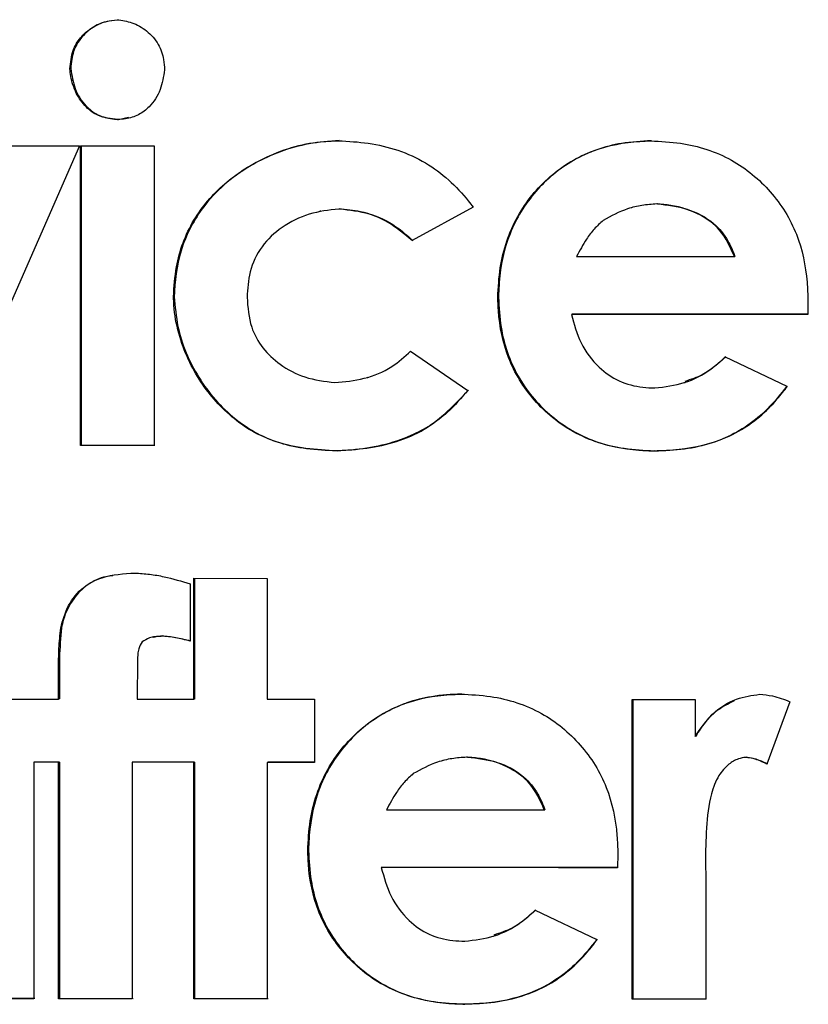
# Model space of a CAD drawing. Units: inches. Extents: x 0.2 to 10.9, y -1.6 to 8.7.
# Drawn here: x 4.5 to 4.5, y 1.4 to 1.4 of the extents above; entities that cross this region are included whole.
import ezdxf

# ---------------------------------------------------------------- set-up
doc = ezdxf.new("R2010")
doc.units = ezdxf.units.IN
doc.header["$MEASUREMENT"] = 0

msp = doc.modelspace()

# ---------------------------------------------------------------- linework, layer by layer
at = {"color": 7, "linetype": 'Continuous', "lineweight": 25}
for p, q in [((4.48871437, 1.36361224), (4.48870691, 1.36361081)), ((4.48913569, 1.36315447), (4.48914302, 1.36315591)), ((4.48914302, 1.36315591), (4.48923175, 1.36317553)), ((4.48879193, 1.36291853), (4.4876127, 1.36022713)), ((4.4881189, 1.36291895), (4.48879193, 1.36291853)), ((4.48880137, 1.36022638), (4.48880137, 1.36291853)), ((4.48880137, 1.36291853), (4.48946265, 1.36291812)), ((4.48880881, 1.36291852), (4.48880881, 1.36022781)), ((4.48946265, 1.36291812), (4.48946265, 1.36022598)), ((4.49233039, 1.36236745), (4.49178257, 1.36206665)), ((4.49376122, 1.36236396), (4.49375527, 1.36236251)), ((4.4939871, 1.36239757), (4.49398129, 1.36239614)), ((4.49096087, 1.36233169), (4.49095402, 1.36233023)), ((4.49113077, 1.36235183), (4.49112406, 1.36235039)), ((4.49326132, 1.36192418), (4.49467915, 1.3619235)), ((4.49467915, 1.3619235), (4.49468475, 1.36192494)), ((4.48963742, 1.36156235), (4.4896446, 1.36156379)), ((4.49255874, 1.36155699), (4.49255248, 1.36155556)), ((4.49534088, 1.36152838), (4.49533867, 1.36140366)), ((4.49322012, 1.36140611), (4.49321406, 1.36140467)), ((4.49176929, 1.36107481), (4.49228314, 1.36072178)), ((4.49459792, 1.36102246), (4.49515181, 1.36075875)), ((4.49137914, 1.36083746), (4.49138577, 1.3608389)), ((4.49423199, 1.36079212), (4.49423774, 1.36079355)), ((4.48880881, 1.36022781), (4.48880137, 1.36022638)), ((4.48946265, 1.36022598), (4.48880137, 1.36022638)), ((4.48946988, 1.36022741), (4.48880881, 1.36022781)), ((4.49110789, 1.36017923), (4.49110117, 1.3601778)), ((4.49396348, 1.36017774), (4.49395766, 1.36017631)), ((4.48981914, 1.35903304), (4.4904805, 1.35903265)), ((4.48981914, 1.35794673), (4.48981914, 1.35903304)), ((4.48982625, 1.35903303), (4.48982625, 1.35794817)), ((4.4904805, 1.35903265), (4.4904805, 1.35794635)), ((4.48978607, 1.35898361), (4.48978607, 1.35846924)), ((4.48863115, 1.35858872), (4.48862366, 1.35858729)), ((4.48945556, 1.35850554), (4.48944828, 1.35850409)), ((4.48954306, 1.3585151), (4.48953586, 1.35851367)), ((4.4893137, 1.35830053), (4.48931149, 1.35794704)), ((4.48772205, 1.35794803), (4.48860521, 1.35794747)), ((4.48861271, 1.35794891), (4.48860521, 1.35794747)), ((4.48931149, 1.35794704), (4.48981914, 1.35794673)), ((4.48982625, 1.35794817), (4.48981914, 1.35794673)), ((4.4904805, 1.35794635), (4.49090569, 1.3579461)), ((4.49090569, 1.3579461), (4.49090569, 1.35737934)), ((4.49375975, 1.3579446), (4.49432689, 1.35794433)), ((4.49375975, 1.35525246), (4.49375975, 1.3579446)), ((4.49376563, 1.3579446), (4.49376563, 1.35525389)), ((4.49432689, 1.35794433), (4.49432689, 1.35761298)), ((4.49517766, 1.35792475), (4.49497234, 1.35736472)), ((4.49433259, 1.35761441), (4.49432689, 1.35761298)), ((4.49227915, 1.35742726), (4.4922728, 1.35742582)), ((4.49478737, 1.35742602), (4.4947818, 1.35742458)), ((4.4883908, 1.35738228), (4.48838323, 1.35738084)), ((4.48838323, 1.35738084), (4.48838323, 1.35525546)), ((4.48860521, 1.3573807), (4.48838323, 1.35738084)), ((4.48861271, 1.35738214), (4.4883908, 1.35738228)), ((4.48860521, 1.3573807), (4.48861271, 1.35738214)), ((4.48860521, 1.35525532), (4.48860521, 1.3573807)), ((4.48861271, 1.35738214), (4.48861271, 1.35525676)), ((4.48927376, 1.35738173), (4.48926647, 1.3573803)), ((4.48926647, 1.3573803), (4.48926647, 1.35525492)), ((4.48981914, 1.35737996), (4.48926647, 1.3573803)), ((4.48974597, 1.35738145), (4.48927376, 1.35738173)), ((4.48982625, 1.3573814), (4.48974597, 1.35738145)), ((4.48981914, 1.35737996), (4.48982625, 1.3573814)), ((4.48981914, 1.35525459), (4.48981914, 1.35737996)), ((4.48982625, 1.3573814), (4.48982625, 1.35525602)), ((4.49048741, 1.35738101), (4.4904805, 1.35737958)), ((4.4904805, 1.35737958), (4.4904805, 1.3552542)), ((4.49090569, 1.35737934), (4.4904805, 1.35737958)), ((4.49091247, 1.35738077), (4.49048741, 1.35738101)), ((4.49206214, 1.35739602), (4.49205566, 1.35739457)), ((4.49453496, 1.35724695), (4.49453177, 1.35724613)), ((4.49155297, 1.3569539), (4.49297054, 1.35695315)), ((4.49297054, 1.35695315), (4.49297667, 1.35695459)), ((4.49085107, 1.35658674), (4.49084427, 1.35658531)), ((4.49363215, 1.356558), (4.49362993, 1.35643329)), ((4.49151231, 1.35643583), (4.49150572, 1.35643439)), ((4.4944192, 1.35647349), (4.49442141, 1.35634213)), ((4.49442141, 1.35634213), (4.49442141, 1.35525214)), ((4.49288932, 1.35605212), (4.49344311, 1.35578838)), ((4.49251479, 1.35581884), (4.49252107, 1.35582028)), ((4.48838323, 1.35525546), (4.48772205, 1.35525588)), ((4.4883908, 1.3552569), (4.48772982, 1.35525732)), ((4.48861271, 1.35525676), (4.48860521, 1.35525532)), ((4.48926647, 1.35525492), (4.48860521, 1.35525532)), ((4.48927376, 1.35525635), (4.48861271, 1.35525676)), ((4.48982625, 1.35525602), (4.48981914, 1.35525459)), ((4.4904805, 1.3552542), (4.48981914, 1.35525459)), ((4.49048741, 1.35525564), (4.48982625, 1.35525602)), ((4.49225553, 1.35520743), (4.49224917, 1.35520599)), ((4.49376563, 1.35525389), (4.49375975, 1.35525246)), ((4.49442141, 1.35525214), (4.49375975, 1.35525246)), ((4.49442709, 1.35525357), (4.49376563, 1.35525389))]:
    msp.add_line(p, q, dxfattribs=at)
at = {"color": 7, "linetype": 'Continuous', "lineweight": 25, "flags": 128}
for points in [[(4.49533867, 1.36140366), (4.49507307, 1.36140378), (4.49480747, 1.3614039), (4.49454188, 1.36140403), (4.49427631, 1.36140415), (4.49401073, 1.36140428), (4.49374517, 1.36140441), (4.49347961, 1.36140454), (4.49321406, 1.36140467)], [(4.49534406, 1.3614051), (4.49507854, 1.36140522), (4.49481303, 1.36140534), (4.49454752, 1.36140546), (4.49428203, 1.36140559), (4.49401654, 1.36140571), (4.49375106, 1.36140584), (4.49348558, 1.36140597), (4.49322012, 1.36140611)], [(4.49362993, 1.35643329), (4.49336438, 1.35643342), (4.49309883, 1.35643355), (4.49283329, 1.35643369), (4.49256776, 1.35643382), (4.49230224, 1.35643396), (4.49203672, 1.3564341), (4.49177122, 1.35643425), (4.49150572, 1.35643439)], [(4.49363585, 1.35643472), (4.49337038, 1.35643485), (4.49310492, 1.35643499), (4.49283947, 1.35643512), (4.49257402, 1.35643526), (4.49230858, 1.3564354), (4.49204315, 1.35643554), (4.49177772, 1.35643568), (4.49151231, 1.35643583)]]:
    msp.add_lwpolyline(points, dxfattribs=at)
at = {"color": 7, "linetype": 'Continuous', "lineweight": 25}
for points, knots in [([(4.48870691, 1.36361081), (4.48871201, 1.36366737), (4.48872108, 1.36376781), (4.48879688, 1.36389363), (4.48890109, 1.36398373), (4.48901702, 1.36403829), (4.48909861, 1.36404804), (4.48913053, 1.36405186)], [0, 0, 0, 0, 0.2492943, 0.4427394, 0.6352431, 0.8573283, 1, 1, 1, 1]), ([(4.48907727, 1.36404073), (4.48905291, 1.36403675), (4.48897812, 1.36402451), (4.48886492, 1.3639551), (4.48876091, 1.36384088), (4.48872178, 1.36371491), (4.4887164, 1.36364025), (4.48871437, 1.36361224)], [0, 0, 0, 0, 0.1205727, 0.3702065, 0.6330295, 0.8623348, 1, 1, 1, 1]), ([(4.48913053, 1.36405186), (4.48917561, 1.36404531), (4.48927066, 1.3640315), (4.48940238, 1.36395475), (4.48950716, 1.36383988), (4.48954952, 1.36371045), (4.48955498, 1.36363159), (4.48955712, 1.3636007)], [0, 0, 0, 0, 0.1984212, 0.4183274, 0.6536851, 0.864319, 1, 1, 1, 1]), ([(4.48913569, 1.36315447), (4.48907462, 1.36316144), (4.48897049, 1.36317331), (4.48884163, 1.36326737), (4.48875715, 1.36338998), (4.48871568, 1.36351275), (4.48870895, 1.36358802), (4.48870691, 1.36361081)], [0, 0, 0, 0, 0.2622828, 0.4472286, 0.6721612, 0.9007601, 1, 1, 1, 1]), ([(4.48871437, 1.36361224), (4.48872355, 1.36355097), (4.48874196, 1.36342803), (4.48883318, 1.36328448), (4.48894855, 1.36319425), (4.48905308, 1.36316284), (4.48911857, 1.36315779), (4.48914302, 1.36315591)], [0, 0, 0, 0, 0.266936, 0.5355248, 0.7142707, 0.8933203, 1, 1, 1, 1]), ([(4.48955712, 1.3636007), (4.48954785, 1.36354029), (4.48952927, 1.36341914), (4.48943892, 1.36327841), (4.48932526, 1.36319098), (4.48922325, 1.36316136), (4.48915948, 1.36315635), (4.48913569, 1.36315447)], [0, 0, 0, 0, 0.2685385, 0.5385646, 0.7162232, 0.8941243, 1, 1, 1, 1]), ([(4.48963742, 1.36156235), (4.4896431, 1.36165211), (4.4896582, 1.36189116), (4.48979506, 1.36225873), (4.49008985, 1.36259856), (4.49049232, 1.36285015), (4.49085685, 1.36295316), (4.49107717, 1.36296253), (4.4911211, 1.36296439)], [0, 0, 0, 0, 0.1192095, 0.3175078, 0.5073578, 0.7069171, 0.9415585, 1, 1, 1, 1]), ([(4.49112781, 1.36296583), (4.49103814, 1.36295961), (4.49076733, 1.36294084), (4.49033167, 1.36277435), (4.48993028, 1.36244744), (4.4897002, 1.36203345), (4.4896493, 1.36173674), (4.48964505, 1.36158063), (4.4896446, 1.36156379)], [0, 0, 0, 0, 0.1193315, 0.3603755, 0.6067689, 0.7924628, 0.9776012, 1, 1, 1, 1]), ([(4.4911211, 1.36296439), (4.49121056, 1.36295937), (4.49148109, 1.36294417), (4.49191492, 1.36280362), (4.49219843, 1.36254102), (4.49231623, 1.36238608), (4.49233039, 1.36236745)], [0, 0, 0, 0, 0.1924952, 0.5821317, 0.9497433, 1, 1, 1, 1]), ([(4.49255248, 1.36155556), (4.49255721, 1.36164518), (4.4925705, 1.36189723), (4.49270249, 1.36229212), (4.49300491, 1.36266033), (4.49339555, 1.36289592), (4.49372095, 1.36295588), (4.49389473, 1.36296181), (4.49392738, 1.36296293)], [0, 0, 0, 0, 0.1225567, 0.3446903, 0.5550132, 0.7619864, 0.9552759, 1, 1, 1, 1]), ([(4.49393321, 1.36296437), (4.49384362, 1.3629594), (4.49360104, 1.36294594), (4.49322451, 1.36281491), (4.49287583, 1.3625226), (4.49263858, 1.36213898), (4.49256814, 1.36179727), (4.49256054, 1.36160303), (4.49255874, 1.36155699)], [0, 0, 0, 0, 0.1226023, 0.3319673, 0.5315881, 0.7341822, 0.9370029, 1, 1, 1, 1]), ([(4.49392738, 1.36296293), (4.49401688, 1.36295859), (4.49426731, 1.36294645), (4.49465877, 1.36282076), (4.49502005, 1.36252193), (4.49526118, 1.36213604), (4.49533146, 1.36178538), (4.49533886, 1.36158349), (4.49534088, 1.36152838)], [0, 0, 0, 0, 0.1191946, 0.333538, 0.5327933, 0.7311988, 0.9266186, 1, 1, 1, 1]), ([(4.49398129, 1.36239614), (4.49393703, 1.36239294), (4.4938485, 1.36238654), (4.49368252, 1.36234764), (4.49357233, 1.36228753), (4.4935013, 1.36224878)], [0, 0, 0, 0, 0.2621823, 0.5244133, 1, 1, 1, 1]), ([(4.49467915, 1.3619235), (4.494642, 1.362008), (4.49457495, 1.36216051), (4.49436038, 1.36231647), (4.49415876, 1.36238259), (4.49402322, 1.36239294), (4.49398129, 1.36239614)], [0, 0, 0, 0, 0.3025278, 0.5460531, 0.8595392, 1, 1, 1, 1]), ([(4.4939871, 1.36239757), (4.49407726, 1.36238719), (4.4942581, 1.36236637), (4.49448455, 1.3622468), (4.49462158, 1.36208281), (4.49466563, 1.36197272), (4.49468475, 1.36192494)], [0, 0, 0, 0, 0.3017824, 0.6053613, 0.8287316, 1, 1, 1, 1]), ([(4.49112406, 1.36235039), (4.49103369, 1.36234025), (4.490853, 1.36231996), (4.49061295, 1.36219858), (4.49042118, 1.36202204), (4.4903141, 1.36179526), (4.49030372, 1.3616348), (4.49029877, 1.36155827)], [0, 0, 0, 0, 0.2134026, 0.4266842, 0.622672, 0.82005, 1, 1, 1, 1]), ([(4.49178257, 1.36206665), (4.49171411, 1.36212475), (4.49157716, 1.36224096), (4.49134392, 1.36233177), (4.4911894, 1.36234486), (4.49112406, 1.36235039)], [0, 0, 0, 0, 0.3659362, 0.7318964, 1, 1, 1, 1]), ([(4.49113077, 1.36235183), (4.49122015, 1.36234228), (4.49139883, 1.36232319), (4.49162401, 1.36221409), (4.49174008, 1.36211142), (4.49178908, 1.36206808)], [0, 0, 0, 0, 0.3664341, 0.7325209, 1, 1, 1, 1]), ([(4.4935013, 1.36224878), (4.49347315, 1.36222349), (4.49341689, 1.36217297), (4.49333515, 1.36206386), (4.49328941, 1.36197733), (4.49326132, 1.36192418)], [0, 0, 0, 0, 0.2786763, 0.5569444, 1, 1, 1, 1]), ([(4.49110117, 1.3601778), (4.49101179, 1.36018155), (4.4907595, 1.36019216), (4.49036497, 1.36030857), (4.49000195, 1.36060805), (4.48974266, 1.3610021), (4.48964656, 1.36134245), (4.48963849, 1.36153666), (4.48963742, 1.36156235)], [0, 0, 0, 0, 0.1202134, 0.3393185, 0.5376996, 0.7391561, 0.9654933, 1, 1, 1, 1]), ([(4.4896446, 1.36156379), (4.48965228, 1.36147392), (4.48967402, 1.36121969), (4.48984517, 1.36082284), (4.49015619, 1.36046267), (4.49059309, 1.36021233), (4.49092008, 1.36019131), (4.49110789, 1.36017923)], [0, 0, 0, 0, 0.1207098, 0.3414747, 0.5656723, 0.7505428, 1, 1, 1, 1]), ([(4.49029877, 1.36155827), (4.49030553, 1.36146733), (4.49031763, 1.3613046), (4.49043289, 1.36109558), (4.49060008, 1.36094174), (4.49082158, 1.36082441), (4.49099629, 1.36080302), (4.49108789, 1.3607918)], [0, 0, 0, 0, 0.2214915, 0.3963437, 0.5703805, 0.774772, 1, 1, 1, 1]), ([(4.49255874, 1.36155699), (4.49256373, 1.36146735), (4.49257735, 1.36122228), (4.49270813, 1.36084091), (4.49300242, 1.36048782), (4.49338547, 1.3602524), (4.49372494, 1.36018665), (4.49391632, 1.3601795), (4.49396348, 1.36017774)], [0, 0, 0, 0, 0.1223441, 0.3344618, 0.5360034, 0.7383592, 0.935524, 1, 1, 1, 1]), ([(4.49395766, 1.36017631), (4.49386814, 1.36018066), (4.4936182, 1.36019281), (4.49322693, 1.36031917), (4.49286407, 1.36061665), (4.4926266, 1.36100117), (4.49256108, 1.36133278), (4.49255403, 1.36151553), (4.49255248, 1.36155556)], [0, 0, 0, 0, 0.1222765, 0.341439, 0.5470309, 0.7504085, 0.9453245, 1, 1, 1, 1]), ([(4.49321406, 1.36140467), (4.49323799, 1.36131663), (4.49328587, 1.36114047), (4.49344303, 1.36093286), (4.49363876, 1.36079367), (4.49381947, 1.36074958), (4.49392863, 1.3607447), (4.49396504, 1.36074307)], [0, 0, 0, 0, 0.2492434, 0.4986651, 0.6988731, 0.899537, 1, 1, 1, 1]), ([(4.49108789, 1.3607918), (4.49117683, 1.36080003), (4.49135493, 1.36081651), (4.49159384, 1.36091509), (4.49171475, 1.36102517), (4.49176929, 1.36107481)], [0, 0, 0, 0, 0.3538911, 0.7085873, 1, 1, 1, 1]), ([(4.49396504, 1.36074307), (4.49405449, 1.36075384), (4.49423322, 1.36077534), (4.49444743, 1.36088693), (4.49455591, 1.36098463), (4.49459792, 1.36102246)], [0, 0, 0, 0, 0.3803818, 0.7600869, 1, 1, 1, 1]), ([(4.49460354, 1.3610239), (4.49453608, 1.36096312), (4.49442673, 1.36086458), (4.49428772, 1.3608194), (4.49423446, 1.3608021)], [0, 0, 0, 0, 0.6168791, 1, 1, 1, 1]), ([(4.49396348, 1.36017774), (4.49405296, 1.36018143), (4.49431282, 1.36019214), (4.49471666, 1.3603165), (4.49500532, 1.36056252), (4.49512716, 1.36072103), (4.49515726, 1.36076019)], [0, 0, 0, 0, 0.1946963, 0.5653949, 0.8926296, 1, 1, 1, 1]), ([(4.49228314, 1.36072178), (4.49222466, 1.36065351), (4.4920812, 1.36048603), (4.49173205, 1.3602699), (4.49137496, 1.36019067), (4.49114693, 1.36017995), (4.49110117, 1.3601778)], [0, 0, 0, 0, 0.1998511, 0.4902876, 0.8977346, 1, 1, 1, 1]), ([(4.49110789, 1.36017923), (4.49119699, 1.36018506), (4.49146635, 1.36020268), (4.49191465, 1.36033065), (4.4921656, 1.36059347), (4.49228949, 1.36072322)], [0, 0, 0, 0, 0.2001813, 0.605142, 1, 1, 1, 1]), ([(4.49515181, 1.36075875), (4.49509564, 1.36068859), (4.49494383, 1.36049898), (4.49461711, 1.36027421), (4.49425022, 1.36018744), (4.49403245, 1.36017915), (4.49395766, 1.36017631)], [0, 0, 0, 0, 0.1948684, 0.5266412, 0.8374181, 1, 1, 1, 1]), ([(4.48862366, 1.35858729), (4.48864277, 1.35865621), (4.48868104, 1.35879427), (4.48881577, 1.35895771), (4.48902768, 1.35906522), (4.48919024, 1.35907474), (4.48929009, 1.35908058)], [0, 0, 0, 0, 0.23398585, 0.46866119, 0.67364721, 1, 1, 1, 1]), ([(4.48929009, 1.35908058), (4.48933431, 1.35907781), (4.48942275, 1.35907227), (4.48958952, 1.3590428), (4.48970901, 1.35900682), (4.48978607, 1.35898361)], [0, 0, 0, 0, 0.2621433, 0.5241944, 1, 1, 1, 1]), ([(4.48909358, 1.35905596), (4.48907225, 1.35905393), (4.48899195, 1.35904629), (4.48886165, 1.35898264), (4.48872635, 1.35884862), (4.48865623, 1.35870632), (4.4886364, 1.35861335), (4.48863115, 1.35858872)], [0, 0, 0, 0, 0.0910638, 0.3427043, 0.5957589, 0.8929291, 1, 1, 1, 1]), ([(4.48860521, 1.35794747), (4.48860467, 1.35803688), (4.48860376, 1.35818823), (4.48860544, 1.35840189), (4.48861758, 1.35852542), (4.48862366, 1.35858729)], [0, 0, 0, 0, 0.4188699, 0.7089862, 1, 1, 1, 1]), ([(4.48863115, 1.35858872), (4.48862342, 1.35849941), (4.48861034, 1.35834835), (4.48861217, 1.35813474), (4.48861253, 1.35801085), (4.48861271, 1.35794891)], [0, 0, 0, 0, 0.4196216, 0.7097826, 1, 1, 1, 1]), ([(4.48935504, 1.35846212), (4.48934361, 1.35844226), (4.48932374, 1.35840775), (4.48931599, 1.35835112), (4.48931447, 1.35831749), (4.4893137, 1.35830053)], [0, 0, 0, 0, 0.401914, 0.6984134, 1, 1, 1, 1]), ([(4.48953586, 1.35851367), (4.48951374, 1.35851251), (4.48947534, 1.35851049), (4.48941246, 1.35849708), (4.48937673, 1.35847532), (4.48935504, 1.35846212)], [0, 0, 0, 0, 0.3482868, 0.6043607, 1, 1, 1, 1]), ([(4.48945582, 1.35850456), (4.4894614, 1.3585061), (4.48948975, 1.35851391), (4.48951932, 1.35851457), (4.48954306, 1.3585151)], [0, 0, 0, 0, 0.1971107, 1, 1, 1, 1]), ([(4.48978607, 1.35846924), (4.4897647, 1.35847494), (4.48972194, 1.35848635), (4.48963895, 1.35850461), (4.48957637, 1.35851011), (4.48953586, 1.35851367)], [0, 0, 0, 0, 0.2606951, 0.5214345, 1, 1, 1, 1]), ([(4.48954306, 1.3585151), (4.48956516, 1.35851361), (4.48960935, 1.35851062), (4.48969078, 1.35849715), (4.48974914, 1.35848198), (4.48978607, 1.35847238)], [0, 0, 0, 0, 0.2686639, 0.5372406, 1, 1, 1, 1]), ([(4.49084427, 1.35658531), (4.490849, 1.35667492), (4.49086229, 1.35692697), (4.49099425, 1.35732186), (4.49129661, 1.35769006), (4.49168717, 1.35792563), (4.49201251, 1.35798557), (4.49218625, 1.3579915), (4.4922189, 1.35799262)], [0, 0, 0, 0, 0.1225567, 0.3446903, 0.5550132, 0.7619864, 0.9552759, 1, 1, 1, 1]), ([(4.49222527, 1.35799405), (4.49213569, 1.35798909), (4.49189316, 1.35797564), (4.4915167, 1.35784463), (4.49116809, 1.35755233), (4.49093089, 1.35716872), (4.49086046, 1.35682702), (4.49085287, 1.35663278), (4.49085107, 1.35658674)], [0, 0, 0, 0, 0.1226023, 0.3319673, 0.5315881, 0.7341822, 0.9370029, 1, 1, 1, 1]), ([(4.4922189, 1.35799262), (4.49230838, 1.35798828), (4.49255877, 1.35797613), (4.49295016, 1.35785042), (4.49331137, 1.35755157), (4.49355246, 1.35716567), (4.49362272, 1.356815), (4.49363013, 1.35661312), (4.49363215, 1.356558)], [0, 0, 0, 0, 0.1191946, 0.333538, 0.5327933, 0.7311988, 0.9266186, 1, 1, 1, 1]), ([(4.49432689, 1.35761298), (4.49437486, 1.35768313), (4.49447086, 1.35782352), (4.49468175, 1.35795875), (4.49483707, 1.35798108), (4.49490809, 1.35799129)], [0, 0, 0, 0, 0.351551, 0.7035065, 1, 1, 1, 1]), ([(4.49467792, 1.35793207), (4.49462815, 1.35790725), (4.49450792, 1.35784727), (4.49439801, 1.35772536), (4.49434541, 1.35763615), (4.49433259, 1.35761441)], [0, 0, 0, 0, 0.3481764, 0.8411425, 1, 1, 1, 1]), ([(4.49490809, 1.35799129), (4.49494622, 1.35798748), (4.49501151, 1.35798095), (4.49510138, 1.35795562), (4.49515215, 1.35793507), (4.49517766, 1.35792475)], [0, 0, 0, 0, 0.4112673, 0.7041705, 1, 1, 1, 1]), ([(4.4922728, 1.35742582), (4.49222855, 1.35742263), (4.49214003, 1.35741623), (4.49197408, 1.35737734), (4.49186392, 1.35731723), (4.49179291, 1.35727848)], [0, 0, 0, 0, 0.2621823, 0.5244133, 1, 1, 1, 1]), ([(4.49297054, 1.35695315), (4.49293339, 1.35703765), (4.49286635, 1.35719017), (4.49265182, 1.35734614), (4.49245023, 1.35741227), (4.49231473, 1.35742262), (4.4922728, 1.35742582)], [0, 0, 0, 0, 0.30252781, 0.54605307, 0.85953921, 1, 1, 1, 1]), ([(4.49227915, 1.35742726), (4.49236928, 1.35741687), (4.4925501, 1.35739604), (4.4927765, 1.35727646), (4.49291351, 1.35711247), (4.49295755, 1.35700237), (4.49297667, 1.35695459)], [0, 0, 0, 0, 0.3017824, 0.6053613, 0.8287316, 1, 1, 1, 1]), ([(4.4947818, 1.35742458), (4.49475923, 1.35742126), (4.49470415, 1.35741316), (4.49461698, 1.35735804), (4.49452508, 1.35725428), (4.49445317, 1.35705567), (4.49442305, 1.35678838), (4.49442049, 1.35657913), (4.4944192, 1.35647349)], [0, 0, 0, 0, 0.0614929, 0.1500781, 0.27269, 0.4321037, 0.7133, 1, 1, 1, 1]), ([(4.49497234, 1.35736472), (4.49495229, 1.35737409), (4.49491219, 1.35739285), (4.49484889, 1.35741587), (4.49480433, 1.35742166), (4.4947818, 1.35742458)], [0, 0, 0, 0, 0.3307271, 0.6615899, 1, 1, 1, 1]), ([(4.49478737, 1.35742602), (4.4948064, 1.35742374), (4.49484443, 1.3574192), (4.49490842, 1.35739842), (4.49495179, 1.35737826), (4.49497785, 1.35736615)], [0, 0, 0, 0, 0.2857512, 0.5709792, 1, 1, 1, 1]), ([(4.49179291, 1.35727848), (4.49176476, 1.3572532), (4.49170851, 1.35720268), (4.49162678, 1.35709357), (4.49158106, 1.35700705), (4.49155297, 1.3569539)], [0, 0, 0, 0, 0.2786763, 0.5569444, 1, 1, 1, 1]), ([(4.49224917, 1.35520599), (4.49215968, 1.35521035), (4.49190978, 1.35522251), (4.49151859, 1.35534889), (4.4911558, 1.35564639), (4.49091838, 1.35603092), (4.49085287, 1.35636253), (4.49084582, 1.35654527), (4.49084427, 1.35658531)], [0, 0, 0, 0, 0.1222765, 0.341439, 0.5470309, 0.7504085, 0.9453245, 1, 1, 1, 1]), ([(4.49085107, 1.35658674), (4.49085605, 1.3564971), (4.49086967, 1.35625202), (4.49100043, 1.35587065), (4.49129466, 1.35551755), (4.49167763, 1.35528212), (4.49201703, 1.35521635), (4.49220838, 1.35520919), (4.49225553, 1.35520743)], [0, 0, 0, 0, 0.1223441, 0.3344618, 0.5360034, 0.7383592, 0.935524, 1, 1, 1, 1]), ([(4.49150572, 1.35643439), (4.49152965, 1.35634634), (4.49157752, 1.35617019), (4.49173464, 1.35596257), (4.49193034, 1.35582337), (4.49211101, 1.35577927), (4.49222015, 1.35577439), (4.49225656, 1.35577276)], [0, 0, 0, 0, 0.2492434, 0.4986651, 0.6988731, 0.899537, 1, 1, 1, 1]), ([(4.49225656, 1.35577276), (4.49234599, 1.35578352), (4.49252469, 1.35580502), (4.49273886, 1.3559166), (4.49284732, 1.35601429), (4.49288932, 1.35605212)], [0, 0, 0, 0, 0.3803818, 0.7600869, 1, 1, 1, 1]), ([(4.49289547, 1.35605356), (4.49282795, 1.35599292), (4.49271619, 1.35589254), (4.49257415, 1.35584665), (4.49251792, 1.35582849)], [0, 0, 0, 0, 0.6041623, 1, 1, 1, 1]), ([(4.49344311, 1.35578838), (4.49338695, 1.35571823), (4.49323516, 1.35552862), (4.4929085, 1.35530387), (4.49254168, 1.35521711), (4.49232395, 1.35520884), (4.49224917, 1.35520599)], [0, 0, 0, 0, 0.1948684, 0.5266412, 0.8374181, 1, 1, 1, 1]), ([(4.49225553, 1.35520743), (4.492345, 1.35521111), (4.49260481, 1.35522181), (4.49300857, 1.35534616), (4.49329718, 1.35559216), (4.493419, 1.35575066), (4.49344909, 1.35578982)], [0, 0, 0, 0, 0.1946963, 0.5653949, 0.8926296, 1, 1, 1, 1])]:
    msp.add_open_spline(points, degree=3, knots=knots, dxfattribs=at)

doc.saveas('drawing.dxf')
